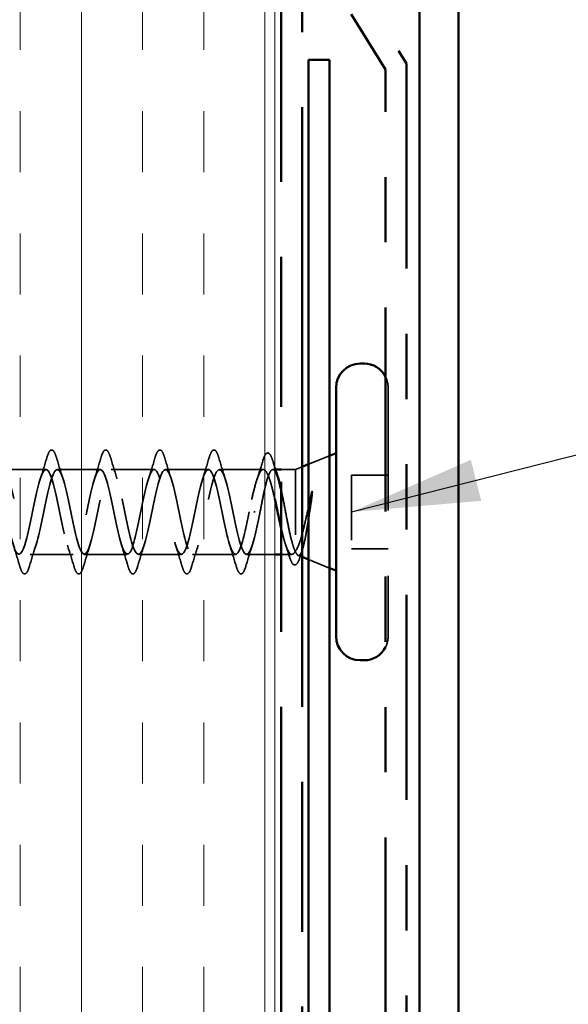
# Model space of a CAD drawing. Units: inches. Extents: x 0 to 121, y -196 to 21.
# Drawn here: x 7 to 8, y -183 to -182 of the extents above; entities that cross this region are included whole.
import ezdxf

# ---------------------------------------------------------------- set-up
doc = ezdxf.new("R2010")
doc.units = ezdxf.units.IN
doc.header["$LTSCALE"] = 2
doc.header["$MEASUREMENT"] = 0
doc.linetypes.add('DASHED', pattern=[0.2067, 0.1654, -0.0413])
doc.linetypes.add('DOUBLE_DASH_CHAIN', pattern=[1.2403, 0.6614, -0.0827, 0.1654, -0.0827, 0.1654, -0.0827])
for name, color, linetype, lineweight in [('Hatch (ANSI)', 7, 'Continuous', 18), ('Hidden (ANSI)', 7, 'DASHED', 35), ('Symbol (ANSI)', 7, 'Continuous', 25), ('Visible (ANSI)', 7, 'Continuous', 50)]:
    doc.layers.add(name, color=color, linetype=linetype, lineweight=lineweight)
doc.styles.add('Note Text (ANSI)', font='tahoma.ttf')
doc.dimstyles.new('Default (ANSI)$7', dxfattribs={"dimscale": 2, "dimtxt": 0.12, "dimasz": 0.098425, "dimexe": 0.125, "dimexo": 0.0625, "dimgap": 0.031496, "dimtad": 0, "dimtih": 1, "dimtoh": 1, "dimrnd": 1e-08, "dimzin": 4, "dimdsep": 46, "dimtxsty": 'Note Text (ANSI)', "dimcen": 0.09, "dimdle": 0.393701, "dimclrd": 256, "dimclre": 256, "dimclrt": 256, "dimadec": 0, "dimazin": 1, "dimtfac": 1, "dimtofl": 0, "dimtmove": 0, "dimatfit": 3, "dimfxl": 1, "dimtolj": 1, "dimtzin": 4, "dimlwd": -1, "dimlwe": -1, "dimarcsym": 0})

msp = doc.modelspace()

# ---------------------------------------------------------------- hatches: boundary and pattern name
at = {"layer": 'Hatch (ANSI)', "true_color": 0x804000}
h = msp.add_hatch(dxfattribs=at)
h.set_pattern_fill('INSUL', color=36, scale=0.75, angle=90, style=0)
h.set_pattern_definition([(90, (-0.7296, -193.8136), (-0.28125, 2e-17), []), (90, (-0.82334, -193.8136), (-0.28125, 2e-17), [0.09375, -0.09375]), (90, (-0.9171, -193.8136), (-0.28125, 2e-17), [0.09375, -0.09375])])
h.paths.add_polyline_path([(7.723385, -174.197131), (7.723385, -186.291984), (7.223385, -186.291984), (7.223385, -174.197131)])

# ---------------------------------------------------------------- linework, layer by layer
at = {"layer": 'Hidden (ANSI)', "ltscale": 0.569855}
msp.add_line((7.897385, -182.33142), (7.897385, -182.71242), dxfattribs=at)
at = {"layer": 'Hidden (ANSI)', "ltscale": 0.032759}
for p, q in [((7.775385, -182.448856), (7.807385, -182.435953)), ((7.775385, -182.594985), (7.807385, -182.607888))]:
    msp.add_line(p, q, dxfattribs=at)
at = {"layer": 'Hidden (ANSI)', "ltscale": 0.010169}
msp.add_line((7.755385, -182.45692), (7.765385, -182.452888), dxfattribs=at)
at = {"layer": 'Hidden (ANSI)', "ltscale": 0.062755}
for p, q in [((7.372635, -182.45692), (7.306635, -182.45692)), ((7.455635, -182.45692), (7.389635, -182.45692)), ((7.538635, -182.45692), (7.472635, -182.45692)), ((7.621635, -182.45692), (7.555635, -182.45692)), ((7.414135, -182.58692), (7.348135, -182.58692)), ((7.497135, -182.58692), (7.431135, -182.58692)), ((7.580135, -182.58692), (7.514135, -182.58692)), ((7.663135, -182.58692), (7.597135, -182.58692))]:
    msp.add_line(p, q, dxfattribs=at)
at = {"layer": 'Hidden (ANSI)', "ltscale": 0.063883}
msp.add_line((7.70582, -182.45692), (7.638635, -182.45692), dxfattribs=at)
at = {"layer": 'Hidden (ANSI)', "ltscale": 0.003668}
msp.add_line((7.724407, -182.45692), (7.720451, -182.45692), dxfattribs=at)
at = {"layer": 'Hidden (ANSI)', "ltscale": 0.020852}
msp.add_line((7.755385, -182.45692), (7.733385, -182.45692), dxfattribs=at)
at = {"layer": 'Hidden (ANSI)', "ltscale": 0.173517}
msp.add_line((7.755385, -182.45692), (7.755385, -182.583266), dxfattribs=at)
at = {"layer": 'Hidden (ANSI)', "ltscale": 0.107515}
msp.add_line((7.841385, -182.46542), (7.841385, -182.57842), dxfattribs=at)
at = {"layer": 'Hidden (ANSI)', "ltscale": 0.053232}
for p, q in [((7.897385, -182.46542), (7.841385, -182.46542)), ((7.897385, -182.57842), (7.841385, -182.57842))]:
    msp.add_line(p, q, dxfattribs=at)
at = {"layer": 'Hidden (ANSI)', "ltscale": 0.002412}
msp.add_line((7.693353, -182.52192), (7.691417, -182.52192), dxfattribs=at)
at = {"layer": 'Hidden (ANSI)', "ltscale": 0.041089}
msp.add_line((7.723385, -182.58692), (7.680135, -182.58692), dxfattribs=at)
at = {"layer": 'Hidden (ANSI)', "ltscale": 0.015427}
msp.add_line((7.749689, -182.58692), (7.733385, -182.58692), dxfattribs=at)
at = {"layer": 'Hidden (ANSI)', "ltscale": 0.006265}
msp.add_line((7.759187, -182.588453), (7.765385, -182.590953), dxfattribs=at)
at = {"layer": 'Hidden (ANSI)', "ltscale": 0.016436}
for centre, start, end in [((7.860385, -182.33142), 0, 26.888048), ((7.860385, -182.71242), 333.111952, 0)]:
    msp.add_arc(centre, 0.037, start, end, dxfattribs=at)
at = {"layer": 'Hidden (ANSI)', "ltscale": 0.090851}
for points in [[(7.373582, -182.43914), (7.375067, -182.434073), (7.376526, -182.430511), (7.379046, -182.427559), (7.380054, -182.426905), (7.383014, -182.426947), (7.384405, -182.428573), (7.386704, -182.433051), (7.387699, -182.435765), (7.388688, -182.43914)], [(7.456582, -182.43914), (7.458067, -182.434073), (7.459526, -182.430511), (7.462046, -182.427559), (7.463054, -182.426905), (7.466014, -182.426947), (7.467405, -182.428573), (7.469704, -182.433051), (7.470699, -182.435765), (7.471688, -182.43914)], [(7.539582, -182.43914), (7.541067, -182.434073), (7.542526, -182.430511), (7.545046, -182.427559), (7.546054, -182.426905), (7.549014, -182.426947), (7.550405, -182.428573), (7.552704, -182.433051), (7.553699, -182.435765), (7.554688, -182.43914)], [(7.622582, -182.43914), (7.624067, -182.434073), (7.625526, -182.430511), (7.628046, -182.427559), (7.629054, -182.426905), (7.632014, -182.426947), (7.633405, -182.428573), (7.635704, -182.433051), (7.636699, -182.435765), (7.637688, -182.43914)], [(7.347188, -182.604701), (7.345703, -182.609767), (7.344244, -182.61333), (7.341724, -182.616281), (7.340716, -182.616936), (7.337756, -182.616894), (7.336365, -182.615268), (7.334067, -182.610789), (7.333071, -182.608075), (7.332082, -182.604701)], [(7.430188, -182.604701), (7.428703, -182.609767), (7.427244, -182.61333), (7.424724, -182.616281), (7.423716, -182.616936), (7.420756, -182.616894), (7.419365, -182.615268), (7.417067, -182.610789), (7.416071, -182.608075), (7.415082, -182.604701)], [(7.513188, -182.604701), (7.511703, -182.609767), (7.510244, -182.61333), (7.507724, -182.616281), (7.506716, -182.616936), (7.503756, -182.616894), (7.502365, -182.615268), (7.500067, -182.610789), (7.499071, -182.608075), (7.498082, -182.604701)], [(7.596188, -182.604701), (7.594703, -182.609767), (7.593244, -182.61333), (7.590724, -182.616281), (7.589716, -182.616936), (7.586756, -182.616894), (7.585365, -182.615268), (7.583067, -182.610789), (7.582071, -182.608075), (7.581082, -182.604701)], [(7.679188, -182.604701), (7.677703, -182.609767), (7.676244, -182.61333), (7.673724, -182.616281), (7.672716, -182.616936), (7.669756, -182.616894), (7.668365, -182.615268), (7.666067, -182.610789), (7.665071, -182.608075), (7.664082, -182.604701)]]:
    msp.add_open_spline(points, degree=3, knots=[0, 0, 0, 0, 0.080682059, 0.080682059, 0.121378038, 0.121378038, 0.188114428, 0.188114428, 0.241849708, 0.241849708, 0.241849708, 0.241849708], dxfattribs=at)
at = {"layer": 'Hidden (ANSI)', "ltscale": 0.090202}
msp.add_open_spline([(7.705081, -182.44351), (7.706568, -182.438546), (7.708038, -182.435033), (7.710584, -182.432117), (7.711591, -182.431474), (7.714528, -182.431472), (7.715955, -182.433027), (7.718435, -182.437614), (7.719584, -182.440704), (7.720731, -182.444609)], degree=3, knots=[0, 0, 0, 0, 0.078236419, 0.078236419, 0.117463107, 0.117463107, 0.181619193, 0.181619193, 0.240082135, 0.240082135, 0.240082135, 0.240082135], dxfattribs=at)
at = {"layer": 'Hidden (ANSI)', "ltscale": 1.076982}
msp.add_open_spline([(7.078385, -182.52192), (7.083824, -182.548685), (7.089264, -182.574483), (7.094703, -182.583296), (7.100142, -182.592108), (7.105581, -182.583299), (7.111021, -182.562337), (7.11646, -182.541376), (7.121899, -182.509776), (7.127339, -182.48716), (7.132778, -182.464544), (7.138217, -182.452545), (7.143656, -182.458613), (7.149096, -182.464681), (7.154535, -182.48838), (7.159974, -182.514991), (7.165414, -182.541603), (7.170853, -182.569209), (7.176292, -182.580665), (7.181731, -182.592121), (7.187171, -182.586601), (7.19261, -182.567534), (7.198049, -182.548466), (7.203488, -182.517226), (7.208928, -182.493213), (7.214367, -182.4692), (7.219806, -182.454148), (7.225246, -182.457403), (7.230685, -182.460658), (7.236124, -182.481986), (7.241563, -182.508142), (7.247003, -182.534298), (7.252442, -182.563395), (7.257881, -182.577364), (7.263321, -182.591334), (7.26876, -182.589167), (7.274199, -182.57221), (7.279638, -182.555253), (7.285078, -182.524729), (7.290517, -182.499593), (7.295956, -182.474457), (7.301395, -182.456523), (7.306835, -182.456928), (7.312274, -182.457332), (7.317713, -182.476046), (7.323153, -182.501449), (7.328592, -182.526851), (7.334031, -182.557109), (7.33947, -182.573432), (7.34491, -182.589755), (7.350349, -182.590966), (7.355788, -182.576313), (7.361228, -182.56166), (7.366667, -182.5322), (7.372106, -182.506228), (7.377545, -182.480255), (7.382985, -182.459644), (7.388424, -182.457193), (7.393863, -182.454743), (7.399303, -182.47063), (7.404742, -182.494989), (7.410181, -182.519348), (7.41562, -182.550421), (7.42106, -182.568913), (7.426499, -182.587404), (7.431938, -182.591979), (7.437377, -182.579797), (7.442817, -182.567615), (7.448256, -182.539554), (7.453695, -182.513041), (7.459135, -182.486527), (7.464574, -182.463474), (7.470013, -182.458197), (7.475452, -182.452919), (7.480892, -182.465798), (7.486331, -182.488836), (7.49177, -182.511875), (7.49721, -182.543409), (7.502649, -182.563858), (7.508088, -182.584306), (7.513527, -182.592193), (7.518967, -182.582621), (7.524406, -182.573048), (7.529845, -182.546707), (7.535284, -182.519955), (7.540724, -182.493203), (7.546163, -182.46797), (7.551602, -182.459926), (7.557042, -182.451881), (7.562481, -182.461606), (7.56792, -182.483061), (7.573359, -182.504515), (7.578799, -182.536152), (7.584238, -182.558325), (7.589677, -182.580498), (7.595117, -182.591607), (7.600556, -182.584753), (7.605995, -182.5779), (7.611434, -182.553578), (7.616874, -182.526892), (7.622313, -182.500206), (7.627752, -182.473081), (7.633191, -182.462362), (7.638631, -182.451642), (7.64407, -182.458101), (7.649509, -182.477728), (7.654949, -182.497355), (7.660388, -182.528733), (7.665827, -182.552377), (7.671266, -182.576022), (7.676706, -182.590226), (7.682145, -182.586169), (7.687584, -182.582113), (7.693024, -182.560088), (7.698463, -182.533772), (7.69927, -182.529866), (7.700078, -182.525893), (7.700885, -182.52192)], degree=3, knots=[-47.1238898, -47.1238898, -47.1238898, -47.1238898, -45.88861286, -45.88861286, -45.88861286, -44.65333591, -44.65333591, -44.65333591, -43.41805897, -43.41805897, -43.41805897, -42.18278202, -42.18278202, -42.18278202, -40.94750508, -40.94750508, -40.94750508, -39.71222813, -39.71222813, -39.71222813, -38.47695119, -38.47695119, -38.47695119, -37.24167424, -37.24167424, -37.24167424, -36.0063973, -36.0063973, -36.0063973, -34.77112035, -34.77112035, -34.77112035, -33.53584341, -33.53584341, -33.53584341, -32.30056646, -32.30056646, -32.30056646, -31.06528952, -31.06528952, -31.06528952, -29.83001257, -29.83001257, -29.83001257, -28.59473563, -28.59473563, -28.59473563, -27.35945868, -27.35945868, -27.35945868, -26.12418174, -26.12418174, -26.12418174, -24.88890479, -24.88890479, -24.88890479, -23.65362785, -23.65362785, -23.65362785, -22.4183509, -22.4183509, -22.4183509, -21.18307396, -21.18307396, -21.18307396, -19.94779701, -19.94779701, -19.94779701, -18.71252007, -18.71252007, -18.71252007, -17.47724312, -17.47724312, -17.47724312, -16.24196618, -16.24196618, -16.24196618, -15.00668923, -15.00668923, -15.00668923, -13.77141229, -13.77141229, -13.77141229, -12.53613534, -12.53613534, -12.53613534, -11.3008584, -11.3008584, -11.3008584, -10.06558145, -10.06558145, -10.06558145, -8.83030451, -8.83030451, -8.83030451, -7.59502756, -7.59502756, -7.59502756, -6.35975062, -6.35975062, -6.35975062, -5.12447367, -5.12447367, -5.12447367, -3.88919673, -3.88919673, -3.88919673, -2.65391978, -2.65391978, -2.65391978, -1.41864284, -1.41864284, -1.41864284, -0.18336589, -0.18336589, -0.18336589, 0, 0, 0, 0], dxfattribs=at)
at = {"layer": 'Hidden (ANSI)', "ltscale": 1.115371}
msp.add_open_spline([(7.683885, -182.52192), (7.678446, -182.548685), (7.673007, -182.574483), (7.667567, -182.583296), (7.662128, -182.592108), (7.656689, -182.583299), (7.651249, -182.562337), (7.64581, -182.541376), (7.640371, -182.509776), (7.634932, -182.48716), (7.629492, -182.464544), (7.624053, -182.452545), (7.618614, -182.458613), (7.613174, -182.464681), (7.607735, -182.48838), (7.602296, -182.514991), (7.596857, -182.541603), (7.591417, -182.569209), (7.585978, -182.580665), (7.580539, -182.592121), (7.575099, -182.586601), (7.56966, -182.567534), (7.564221, -182.548466), (7.558782, -182.517226), (7.553342, -182.493213), (7.547903, -182.4692), (7.542464, -182.454148), (7.537025, -182.457403), (7.531585, -182.460658), (7.526146, -182.481986), (7.520707, -182.508142), (7.515267, -182.534298), (7.509828, -182.563395), (7.504389, -182.577364), (7.49895, -182.591334), (7.49351, -182.589167), (7.488071, -182.57221), (7.482632, -182.555253), (7.477192, -182.524729), (7.471753, -182.499593), (7.466314, -182.474457), (7.460875, -182.456523), (7.455435, -182.456928), (7.449996, -182.457332), (7.444557, -182.476046), (7.439118, -182.501449), (7.433678, -182.526851), (7.428239, -182.557109), (7.4228, -182.573432), (7.41736, -182.589755), (7.411921, -182.590966), (7.406482, -182.576313), (7.401043, -182.56166), (7.395603, -182.5322), (7.390164, -182.506228), (7.384725, -182.480255), (7.379285, -182.459644), (7.373846, -182.457193), (7.368407, -182.454743), (7.362968, -182.47063), (7.357528, -182.494989), (7.352089, -182.519348), (7.34665, -182.550421), (7.341211, -182.568913), (7.335771, -182.587404), (7.330332, -182.591979), (7.324893, -182.579797), (7.319453, -182.567615), (7.314014, -182.539554), (7.308575, -182.513041), (7.303136, -182.486527), (7.297696, -182.463474), (7.292257, -182.458197), (7.286818, -182.452919), (7.281378, -182.465798), (7.275939, -182.488836), (7.2705, -182.511875), (7.265061, -182.543409), (7.259621, -182.563858), (7.254182, -182.584306), (7.248743, -182.592193), (7.243304, -182.582621), (7.237864, -182.573048), (7.232425, -182.546707), (7.226986, -182.519955), (7.225785, -182.514052), (7.224585, -182.508223), (7.223385, -182.502637)], degree=3, knots=[0, 0, 0, 0, 1.23527695, 1.23527695, 1.23527695, 2.47055389, 2.47055389, 2.47055389, 3.70583084, 3.70583084, 3.70583084, 4.94110778, 4.94110778, 4.94110778, 6.17638473, 6.17638473, 6.17638473, 7.41166167, 7.41166167, 7.41166167, 8.64693862, 8.64693862, 8.64693862, 9.88221556, 9.88221556, 9.88221556, 11.11749251, 11.11749251, 11.11749251, 12.35276945, 12.35276945, 12.35276945, 13.5880464, 13.5880464, 13.5880464, 14.82332334, 14.82332334, 14.82332334, 16.05860029, 16.05860029, 16.05860029, 17.29387723, 17.29387723, 17.29387723, 18.52915418, 18.52915418, 18.52915418, 19.76443112, 19.76443112, 19.76443112, 20.99970807, 20.99970807, 20.99970807, 22.23498501, 22.23498501, 22.23498501, 23.47026196, 23.47026196, 23.47026196, 24.7055389, 24.7055389, 24.7055389, 25.94081585, 25.94081585, 25.94081585, 27.17609279, 27.17609279, 27.17609279, 28.41136974, 28.41136974, 28.41136974, 29.64664668, 29.64664668, 29.64664668, 30.88192363, 30.88192363, 30.88192363, 32.11720057, 32.11720057, 32.11720057, 33.35247752, 33.35247752, 33.35247752, 34.58775446, 34.58775446, 34.58775446, 34.8603233, 34.8603233, 34.8603233, 34.8603233], dxfattribs=at)
at = {"layer": 'Hidden (ANSI)', "ltscale": 0.031888}
for points in [[(7.363809, -182.470897), (7.367224, -182.460487), (7.370449, -182.449828), (7.373582, -182.43914)], [(7.388688, -182.43914), (7.391822, -182.449828), (7.395046, -182.460487), (7.398461, -182.470897)], [(7.446809, -182.470897), (7.450224, -182.460487), (7.453449, -182.449828), (7.456582, -182.43914)], [(7.471688, -182.43914), (7.474822, -182.449828), (7.478046, -182.460487), (7.481461, -182.470897)], [(7.529809, -182.470897), (7.533224, -182.460487), (7.536449, -182.449828), (7.539582, -182.43914)], [(7.554688, -182.43914), (7.557822, -182.449828), (7.561046, -182.460487), (7.564461, -182.470897)], [(7.612809, -182.470897), (7.616224, -182.460487), (7.619449, -182.449828), (7.622582, -182.43914)], [(7.637688, -182.43914), (7.640822, -182.449828), (7.644046, -182.460487), (7.647461, -182.470897)], [(7.332082, -182.604701), (7.328949, -182.594013), (7.325724, -182.583353), (7.322309, -182.572943)], [(7.356961, -182.572943), (7.353546, -182.583353), (7.350322, -182.594013), (7.347188, -182.604701)], [(7.415082, -182.604701), (7.411949, -182.594013), (7.408724, -182.583353), (7.405309, -182.572943)], [(7.439961, -182.572943), (7.436546, -182.583353), (7.433322, -182.594013), (7.430188, -182.604701)], [(7.498082, -182.604701), (7.494949, -182.594013), (7.491724, -182.583353), (7.488309, -182.572943)], [(7.522961, -182.572943), (7.519546, -182.583353), (7.516322, -182.594013), (7.513188, -182.604701)], [(7.581082, -182.604701), (7.577949, -182.594013), (7.574724, -182.583353), (7.571309, -182.572943)], [(7.605961, -182.572943), (7.602546, -182.583353), (7.599322, -182.594013), (7.596188, -182.604701)], [(7.664082, -182.604701), (7.660949, -182.594013), (7.657724, -182.583353), (7.654309, -182.572943)], [(7.688961, -182.572943), (7.685546, -182.583353), (7.682322, -182.594013), (7.679188, -182.604701)]]:
    msp.add_open_spline(points, degree=3, dxfattribs=at)
at = {"layer": 'Hidden (ANSI)', "ltscale": 0.028762}
msp.add_open_spline([(7.69611, -182.47201), (7.699239, -182.462681), (7.702204, -182.453115), (7.705081, -182.44351)], degree=3, dxfattribs=at)
at = {"layer": 'Hidden (ANSI)', "ltscale": 0.008828}
msp.add_open_spline([(7.720731, -182.444609), (7.721607, -182.447592), (7.722491, -182.450571), (7.723385, -182.453542)], degree=3, dxfattribs=at)
at = {"layer": 'Hidden (ANSI)', "ltscale": 0.179}
msp.add_open_spline([(7.723385, -182.501913), (7.722929, -182.499892), (7.722472, -182.497901), (7.720154, -182.488009), (7.718312, -182.480843), (7.714592, -182.468895), (7.71275, -182.464234), (7.70903, -182.458083), (7.707188, -182.456656), (7.703468, -182.457265), (7.701626, -182.459296), (7.697906, -182.46657), (7.696064, -182.47174), (7.69248, -182.484074), (7.690769, -182.490959), (7.68732, -182.505932), (7.68561, -182.513892), (7.683885, -182.52192)], degree=3, knots=[0.388273085, 0.388273085, 0.388273085, 0.388273085, 0.404890373, 0.404890373, 0.472372102, 0.472372102, 0.539853831, 0.539853831, 0.607335559, 0.607335559, 0.674817288, 0.674817288, 0.742299017, 0.742299017, 0.804871598, 0.804871598, 0.867444179, 0.867444179, 0.867444179, 0.867444179], dxfattribs=at)
at = {"layer": 'Hidden (ANSI)', "ltscale": 0.13923}
msp.add_open_spline([(7.700885, -182.52192), (7.702537, -182.513301), (7.704172, -182.504768), (7.707475, -182.488867), (7.709111, -182.481658), (7.712414, -182.469562), (7.71405, -182.464795), (7.717353, -182.458381), (7.718988, -182.456797), (7.722292, -182.457059), (7.723927, -182.458903), (7.726529, -182.464336), (7.727474, -182.466829), (7.728419, -182.469775)], degree=3, knots=[0, 0, 0, 0, 0.066871417, 0.066871417, 0.133742833, 0.133742833, 0.20061425, 0.20061425, 0.267485666, 0.267485666, 0.334357083, 0.334357083, 0.372826783, 0.372826783, 0.372826783, 0.372826783], dxfattribs=at)
at = {"layer": 'Hidden (ANSI)', "ltscale": 0.111225}
msp.add_open_spline([(7.733385, -182.488928), (7.734074, -182.492027), (7.734764, -182.49528), (7.737108, -182.506702), (7.738744, -182.515284), (7.742047, -182.532513), (7.743682, -182.540991), (7.746986, -182.556681), (7.748621, -182.563739), (7.751125, -182.572622), (7.751976, -182.575304), (7.753682, -182.579896), (7.754532, -182.581795), (7.755385, -182.583266)], degree=3, knots=[0.440062487, 0.440062487, 0.440062487, 0.440062487, 0.468099916, 0.468099916, 0.534971333, 0.534971333, 0.60184275, 0.60184275, 0.668714166, 0.668714166, 0.703243084, 0.703243084, 0.737772002, 0.737772002, 0.737772002, 0.737772002], dxfattribs=at)
at = {"layer": 'Hidden (ANSI)', "ltscale": 0.105794}
msp.add_open_spline([(7.779497, -182.493887), (7.777471, -182.503201), (7.775434, -182.512983), (7.771316, -182.532056), (7.769278, -182.541165), (7.765243, -182.557123), (7.763289, -182.563943), (7.759344, -182.574897), (7.757391, -182.579009), (7.755385, -182.581586)], degree=3, knots=[0, 0, 0, 0, 0.075888969, 0.075888969, 0.149465195, 0.149465195, 0.217686862, 0.217686862, 0.283722343, 0.283722343, 0.283722343, 0.283722343], dxfattribs=at)
at = {"layer": 'Hidden (ANSI)', "ltscale": 0.014703}
msp.add_open_spline([(7.780184, -182.500477), (7.780493, -182.49847), (7.780755, -182.496421), (7.781078, -182.492725), (7.78112, -182.491371), (7.781024, -182.490475), (7.780994, -182.490273), (7.780923, -182.490118), (7.780906, -182.490088), (7.780873, -182.490052), (7.780859, -182.490041), (7.780831, -182.49003), (7.780819, -182.490027), (7.780794, -182.490028), (7.780782, -182.490031), (7.780754, -182.490042), (7.780739, -182.490051), (7.7807, -182.490081), (7.780676, -182.490108), (7.780602, -182.4902), (7.780552, -182.49029), (7.780337, -182.490721), (7.780168, -182.491253), (7.779846, -182.492356), (7.779658, -182.493147), (7.779497, -182.493887)], degree=3, knots=[0, 0, 0, 0, 0.0158784355, 0.0158784355, 0.0304963219, 0.0304963219, 0.0337687387, 0.0337687387, 0.0345160957, 0.0345160957, 0.0349340384, 0.0349340384, 0.0352186316, 0.0352186316, 0.0354848268, 0.0354848268, 0.0358332833, 0.0358332833, 0.0364910202, 0.0364910202, 0.0382290752, 0.0382290752, 0.0451386346, 0.0451386346, 0.057165667, 0.057165667, 0.057165667, 0.057165667], dxfattribs=at)
at = {"layer": 'Hidden (ANSI)', "ltscale": 0.148606}
msp.add_open_spline([(7.755385, -182.583266), (7.756889, -182.586701), (7.758357, -182.588502), (7.761325, -182.588708), (7.762793, -182.587024), (7.765759, -182.58027), (7.767227, -182.575187), (7.770192, -182.562188), (7.771659, -182.554341), (7.774314, -182.538665), (7.775485, -182.53121), (7.777844, -182.515857), (7.779015, -182.508053), (7.780184, -182.500477)], degree=3, knots=[0, 0, 0, 0, 0.06713685, 0.06713685, 0.135963309, 0.135963309, 0.206479984, 0.206479984, 0.278687394, 0.278687394, 0.33737749, 0.33737749, 0.39716778, 0.39716778, 0.39716778, 0.39716778], dxfattribs=at)
at = {"layer": 'Hidden (ANSI)', "ltscale": 0.099652}
msp.add_open_spline([(7.755385, -182.581586), (7.753525, -182.585021), (7.751683, -182.586834), (7.747963, -182.587001), (7.746121, -182.585353), (7.742401, -182.578791), (7.740559, -182.573942), (7.736922, -182.56195), (7.735161, -182.555031), (7.733385, -182.547427)], degree=3, knots=[0, 0, 0, 0, 0.067481729, 0.067481729, 0.134963458, 0.134963458, 0.202445186, 0.202445186, 0.266932049, 0.266932049, 0.266932049, 0.266932049], dxfattribs=at)
at = {"layer": 'Hidden (ANSI)', "ltscale": 0.018879}
msp.add_open_spline([(7.74596, -182.590487), (7.744023, -182.584209), (7.742037, -182.577967), (7.739979, -182.571831)], degree=3, dxfattribs=at)
at = {"layer": 'Hidden (ANSI)', "ltscale": 0.088703}
msp.add_open_spline([(7.762873, -182.589117), (7.761391, -182.594023), (7.75991, -182.59775), (7.756788, -182.602525), (7.754682, -182.603746), (7.751112, -182.602094), (7.749854, -182.600271), (7.747704, -182.595682), (7.746827, -182.593299), (7.74596, -182.590487)], degree=3, knots=[0, 0, 0, 0, 0.067781688, 0.067781688, 0.136596205, 0.136596205, 0.194719371, 0.194719371, 0.235949029, 0.235949029, 0.235949029, 0.235949029], dxfattribs=at)
at = {"layer": 'Hidden (ANSI)', "ltscale": 0.010335}
msp.add_open_spline([(7.766063, -182.578752), (7.764983, -182.58219), (7.763921, -182.585648), (7.762873, -182.589117)], degree=3, dxfattribs=at)
at = {"layer": 'Visible (ANSI)', "color": 36, "linetype": 'Continuous', "lineweight": 18, "true_color": 0x804000}
msp.add_line((7.723385, -174.197131), (7.723385, -186.291984), dxfattribs=at)
at = {"layer": 'Visible (ANSI)', "color": 30, "linetype": 'DOUBLE_DASH_CHAIN', "ltscale": 0.695273, "true_color": 0xff8000}
for p, q in [((7.733385, -174.197131), (7.733385, -186.269984)), ((7.765385, -186.269984), (7.765385, -174.197131))]:
    msp.add_line(p, q, dxfattribs=at)
at = {"layer": 'Visible (ANSI)', "color": 5, "true_color": 0x0000ff}
for p, q in [((8.005385, -174.197131), (8.005385, -184.672189)), ((7.945385, -178.809781), (7.945385, -184.672189))]:
    msp.add_line(p, q, dxfattribs=at)
at = {"layer": 'Visible (ANSI)', "color": 30, "linetype": 'DOUBLE_DASH_CHAIN', "ltscale": 0.035241, "true_color": 0xff8000}
for p, q in [((7.807385, -181.645145), (7.925385, -181.833984)), ((7.893385, -181.84316), (7.775385, -181.654321))]:
    msp.add_line(p, q, dxfattribs=at)
at = {"layer": 'Visible (ANSI)', "color": 1, "true_color": 0xff0000}
for p, q in [((7.775385, -184.797189), (7.775385, -181.82842)), ((7.775385, -181.82842), (7.807385, -181.82842)), ((7.807385, -181.82842), (7.807385, -184.797189))]:
    msp.add_line(p, q, dxfattribs=at)
at = {"layer": 'Visible (ANSI)', "color": 30, "linetype": 'DOUBLE_DASH_CHAIN', "ltscale": 0.237968, "true_color": 0xff8000}
msp.add_line((7.925385, -181.833984), (7.925385, -183.333984), dxfattribs=at)
at = {"layer": 'Visible (ANSI)', "color": 30, "linetype": 'DOUBLE_DASH_CHAIN', "ltscale": 0.236512, "true_color": 0xff8000}
msp.add_line((7.893385, -183.333984), (7.893385, -181.84316), dxfattribs=at)
at = {"layer": 'Visible (ANSI)'}
for p, q in [((7.860385, -182.29442), (7.854385, -182.29442)), ((7.817385, -182.33142), (7.817385, -182.71242)), ((7.807385, -182.435953), (7.817385, -182.43192)), ((7.765385, -182.452888), (7.775385, -182.448856)), ((7.733385, -182.45692), (7.724407, -182.45692)), ((7.733385, -182.58692), (7.723385, -182.58692)), ((7.765385, -182.590953), (7.775385, -182.594985)), ((7.807385, -182.607888), (7.817385, -182.61192)), ((7.860385, -182.74942), (7.854385, -182.74942))]:
    msp.add_line(p, q, dxfattribs=at)
for centre, start, end in [((7.854385, -182.33142), 90, 180), ((7.860385, -182.33142), 26.888048, 90), ((7.854385, -182.71242), 180, 270), ((7.860385, -182.71242), 270, 333.111952)]:
    msp.add_arc(centre, 0.037, start, end, dxfattribs=at)
msp.add_open_spline([(7.723385, -182.453542), (7.725025, -182.458991), (7.726698, -182.464412), (7.728419, -182.469775)], degree=3, dxfattribs=at)
for points, knots in [([(7.728419, -182.469775), (7.729118, -182.471951), (7.729816, -182.474373), (7.731477, -182.480639), (7.73243, -182.484636), (7.733385, -182.488928)], [0.3728267829, 0.3728267829, 0.3728267829, 0.3728267829, 0.4012284997, 0.4012284997, 0.4400624871, 0.4400624871, 0.4400624871, 0.4400624871]), ([(7.733385, -182.547427), (7.733303, -182.547074), (7.73322, -182.546719), (7.731277, -182.53834), (7.729436, -182.529747), (7.726174, -182.514564), (7.724782, -182.5081), (7.723385, -182.501913)], [0.266932049, 0.266932049, 0.266932049, 0.266932049, 0.269926915, 0.269926915, 0.337408644, 0.337408644, 0.388273085, 0.388273085, 0.388273085, 0.388273085])]:
    msp.add_open_spline(points, degree=3, knots=knots, dxfattribs=at)

# ---------------------------------------------------------------- leaders
at = {"layer": 'Symbol (ANSI)', "annotation_type": 0, "has_hookline": 1, "hookline_direction": 0, "text_width": 4.059852}
msp.add_leader([(7.841385, -182.52192), (10.416458, -181.867799)], dimstyle='Default (ANSI)$7', override={"dimtad": 0}, dxfattribs=at)

doc.saveas('drawing.dxf')
